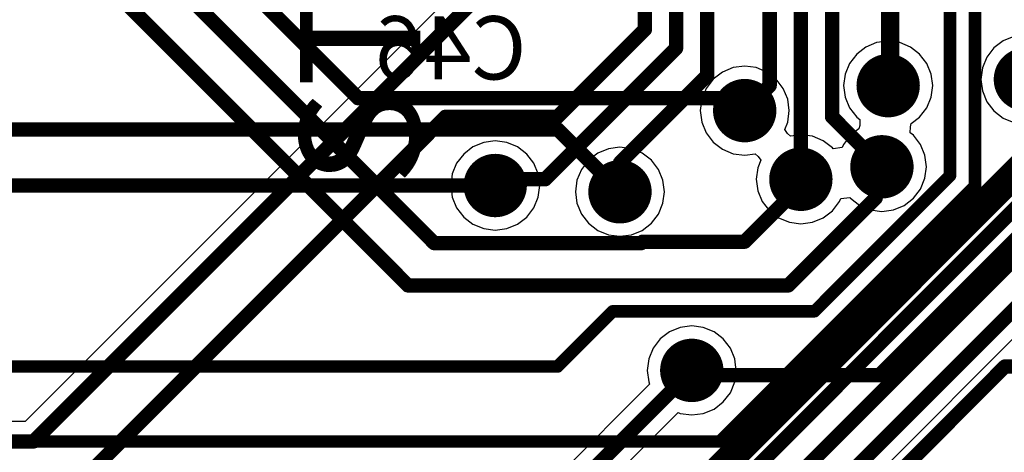
# Model space of a CAD drawing. Units: millimetres. Extents: x 0 to 7.44, y -3.03 to 0.
# Drawn here: x 4.16 to 4.78, y -1.84 to -1.57 of the extents above; entities that cross this region are included whole.
import ezdxf

# ---------------------------------------------------------------- set-up
doc = ezdxf.new("R2010")
doc.units = ezdxf.units.MM
doc.header["$MEASUREMENT"] = 0
for name, color, linetype in [('BottomLayer', 5, 'Continuous'), ('BottomOverlay', 54, 'Continuous'), ('MidLayer1', 16, 'Continuous'), ('MidLayer2', 76, 'Continuous'), ('MultiLayer', 9, 'Continuous'), ('TopLayer', 1, 'Continuous'), ('TopOverlay', 2, 'Continuous'), ('ViaHoleLayer', 16, 'Continuous')]:
    doc.layers.add(name, color=color, linetype=linetype)

msp = doc.modelspace()

# ---------------------------------------------------------------- linework, layer by layer
at = {"layer": 'BottomLayer'}
for p, q in [((4.70138, -1.58308), (4.69459, -1.58589)), ((4.70865, -1.58212), (4.70138, -1.58308)), ((4.71593, -1.58308), (4.70865, -1.58212)), ((4.72271, -1.58589), (4.71593, -1.58308)), ((4.78121, -1.58195), (4.77539, -1.58642)), ((4.78799, -1.57914), (4.78121, -1.58195)), ((4.68877, -1.59035), (4.6843, -1.59618)), ((4.69459, -1.58589), (4.68877, -1.59035)), ((4.72853, -1.59035), (4.72271, -1.58589)), ((4.733, -1.59618), (4.72853, -1.59035)), ((4.77539, -1.58642), (4.77092, -1.59224)), ((4.6843, -1.59618), (4.6815, -1.60296)), ((4.73581, -1.60296), (4.733, -1.59618)), ((4.77092, -1.59224), (4.76811, -1.59902)), ((4.60405, -1.60164), (4.59823, -1.6061)), ((4.61083, -1.59883), (4.60405, -1.60164)), ((4.61811, -1.59787), (4.61083, -1.59883)), ((4.62539, -1.59883), (4.61811, -1.59787)), ((4.63217, -1.60164), (4.62539, -1.59883)), ((4.63799, -1.6061), (4.63217, -1.60164)), ((4.6815, -1.60296), (4.68054, -1.61023)), ((4.73677, -1.61023), (4.73581, -1.60296)), ((4.76811, -1.59902), (4.76715, -1.6063)), ((4.59823, -1.6061), (4.59376, -1.61193)), ((4.64246, -1.61193), (4.63799, -1.6061)), ((4.76715, -1.6063), (4.76811, -1.61357)), ((4.59376, -1.61193), (4.59095, -1.61871)), ((4.64527, -1.61871), (4.64246, -1.61193)), ((4.68054, -1.61023), (4.6815, -1.61751)), ((4.73581, -1.61751), (4.73677, -1.61023)), ((4.76811, -1.61357), (4.77092, -1.62035)), ((4.59095, -1.61871), (4.59, -1.62598)), ((4.64622, -1.62598), (4.64527, -1.61871)), ((4.6815, -1.61751), (4.6843, -1.62429)), ((4.733, -1.62429), (4.73581, -1.61751)), ((4.77092, -1.62035), (4.77539, -1.62618)), ((4.59, -1.62598), (4.59095, -1.63326)), ((4.64527, -1.63326), (4.64622, -1.62598)), ((4.6843, -1.62429), (4.68877, -1.63011)), ((4.72853, -1.63011), (4.733, -1.62429)), ((4.77539, -1.62618), (4.78121, -1.63064)), ((4.59095, -1.63326), (4.59376, -1.64004)), ((4.64333, -1.63794), (4.64527, -1.63326)), ((4.68877, -1.63011), (4.69074, -1.63163)), ((4.69074, -1.63163), (4.69069, -1.63545)), ((4.72269, -1.6362), (4.72323, -1.63418)), ((4.72323, -1.63418), (4.72853, -1.63011)), ((4.78121, -1.63064), (4.78799, -1.63345)), ((4.59376, -1.64004), (4.59823, -1.64586)), ((4.64504, -1.64038), (4.64333, -1.63794)), ((4.64699, -1.64204), (4.64504, -1.64038)), ((4.69015, -1.63747), (4.68484, -1.64154)), ((4.69069, -1.63545), (4.69015, -1.63747)), ((4.72263, -1.64002), (4.72269, -1.6362)), ((4.7246, -1.64154), (4.72263, -1.64002)), ((4.45335, -1.64607), (4.44657, -1.64888)), ((4.46063, -1.64511), (4.45335, -1.64607)), ((4.46791, -1.64607), (4.46063, -1.64511)), ((4.47469, -1.64888), (4.46791, -1.64607)), ((4.59823, -1.64586), (4.60405, -1.65033)), ((4.65354, -1.64118), (4.64699, -1.64204)), ((4.66082, -1.64213), (4.65354, -1.64118)), ((4.6676, -1.64494), (4.66082, -1.64213)), ((4.67342, -1.64941), (4.6676, -1.64494)), ((4.68484, -1.64154), (4.68038, -1.64736)), ((4.72907, -1.64736), (4.7246, -1.64154)), ((4.44657, -1.64888), (4.44075, -1.65335)), ((4.48051, -1.65335), (4.47469, -1.64888)), ((4.52531, -1.65282), (4.51949, -1.65729)), ((4.53209, -1.65001), (4.52531, -1.65282)), ((4.53937, -1.64905), (4.53209, -1.65001)), ((4.54665, -1.65001), (4.53937, -1.64905)), ((4.55343, -1.65282), (4.54665, -1.65001)), ((4.55925, -1.65729), (4.55343, -1.65282)), ((4.60405, -1.65033), (4.61083, -1.65314)), ((4.67387, -1.65), (4.67342, -1.64941)), ((4.6796, -1.64924), (4.67387, -1.65)), ((4.68038, -1.64736), (4.6796, -1.64924)), ((4.73188, -1.65414), (4.72907, -1.64736)), ((4.43628, -1.65917), (4.43347, -1.66595)), ((4.44075, -1.65335), (4.43628, -1.65917)), ((4.48498, -1.65917), (4.48051, -1.65335)), ((4.48779, -1.66595), (4.48498, -1.65917)), ((4.51949, -1.65729), (4.51502, -1.66311)), ((4.56372, -1.66311), (4.55925, -1.65729)), ((4.61083, -1.65314), (4.61811, -1.6541)), ((4.61811, -1.6541), (4.62466, -1.65324)), ((4.62466, -1.65324), (4.62662, -1.6549)), ((4.62832, -1.65734), (4.62639, -1.66201)), ((4.62662, -1.6549), (4.62832, -1.65734)), ((4.73284, -1.66142), (4.73188, -1.65414)), ((4.51502, -1.66311), (4.51221, -1.66989)), ((4.56653, -1.66989), (4.56372, -1.66311)), ((4.62639, -1.66201), (4.62543, -1.66929)), ((4.73188, -1.66869), (4.73284, -1.66142)), ((4.43347, -1.66595), (4.43252, -1.67323)), ((4.48874, -1.67323), (4.48779, -1.66595)), ((4.51221, -1.66989), (4.51126, -1.67717)), ((4.56748, -1.67717), (4.56653, -1.66989)), ((4.62543, -1.66929), (4.62639, -1.67657)), ((4.72907, -1.67547), (4.73188, -1.66869)), ((4.43252, -1.67323), (4.43347, -1.6805)), ((4.48779, -1.6805), (4.48874, -1.67323)), ((4.51126, -1.67717), (4.51221, -1.68444)), ((4.56653, -1.68444), (4.56748, -1.67717)), ((4.62639, -1.67657), (4.6292, -1.68335)), ((4.7246, -1.6813), (4.72907, -1.67547)), ((4.43347, -1.6805), (4.43628, -1.68729)), ((4.48498, -1.68729), (4.48779, -1.6805)), ((4.6292, -1.68335), (4.63366, -1.68917)), ((4.67342, -1.68917), (4.67789, -1.68335)), ((4.67789, -1.68335), (4.67867, -1.68147)), ((4.67867, -1.68147), (4.6844, -1.68071)), ((4.6844, -1.68071), (4.68484, -1.6813)), ((4.68484, -1.6813), (4.69067, -1.68577)), ((4.71878, -1.68577), (4.7246, -1.6813)), ((4.43628, -1.68729), (4.44075, -1.69311)), ((4.48051, -1.69311), (4.48498, -1.68729)), ((4.51221, -1.68444), (4.51502, -1.69122)), ((4.56372, -1.69122), (4.56653, -1.68444)), ((4.63366, -1.68917), (4.63949, -1.69364)), ((4.6676, -1.69364), (4.67342, -1.68917)), ((4.69067, -1.68577), (4.69745, -1.68857)), ((4.69745, -1.68857), (4.70472, -1.68953)), ((4.70472, -1.68953), (4.712, -1.68857)), ((4.712, -1.68857), (4.71878, -1.68577)), ((4.44075, -1.69311), (4.44657, -1.69758)), ((4.47469, -1.69758), (4.48051, -1.69311)), ((4.51502, -1.69122), (4.51949, -1.69705)), ((4.55925, -1.69705), (4.56372, -1.69122)), ((4.63949, -1.69364), (4.64627, -1.69645)), ((4.64627, -1.69645), (4.65354, -1.69741)), ((4.65354, -1.69741), (4.66082, -1.69645)), ((4.66082, -1.69645), (4.6676, -1.69364)), ((4.44657, -1.69758), (4.45335, -1.70038)), ((4.45335, -1.70038), (4.46063, -1.70134)), ((4.46063, -1.70134), (4.46791, -1.70038)), ((4.46791, -1.70038), (4.47469, -1.69758)), ((4.51949, -1.69705), (4.52531, -1.70151)), ((4.52531, -1.70151), (4.53209, -1.70432)), ((4.54665, -1.70432), (4.55343, -1.70151)), ((4.55343, -1.70151), (4.55925, -1.69705)), ((4.53209, -1.70432), (4.53937, -1.70528)), ((4.53937, -1.70528), (4.54665, -1.70432)), ((4.57741, -1.76269), (4.57063, -1.7655)), ((4.58469, -1.76174), (4.57741, -1.76269)), ((4.59196, -1.76269), (4.58469, -1.76174)), ((4.59874, -1.7655), (4.59196, -1.76269)), ((4.56481, -1.76997), (4.56034, -1.77579)), ((4.57063, -1.7655), (4.56481, -1.76997)), ((4.60457, -1.76997), (4.59874, -1.7655)), ((4.60903, -1.77579), (4.60457, -1.76997)), ((4.56034, -1.77579), (4.55753, -1.78257)), ((4.61184, -1.78257), (4.60903, -1.77579)), ((4.55753, -1.78257), (4.55657, -1.78985)), ((4.6128, -1.78985), (4.61184, -1.78257)), ((4.55657, -1.78985), (4.55753, -1.79713)), ((4.61184, -1.79713), (4.6128, -1.78985)), ((4.55811, -1.79854), (4.4888, -1.86785)), ((4.55753, -1.79713), (4.55811, -1.79854)), ((4.60903, -1.80391), (4.61184, -1.79713)), ((4.60457, -1.80973), (4.60903, -1.80391)), ((4.59196, -1.81701), (4.59874, -1.8142)), ((4.59874, -1.8142), (4.60457, -1.80973)), ((4.51751, -1.87491), (4.576, -1.81642)), ((4.576, -1.81642), (4.57741, -1.81701)), ((4.57741, -1.81701), (4.58469, -1.81796)), ((4.58469, -1.81796), (4.59196, -1.81701))]:
    msp.add_line(p, q, dxfattribs=at)
for points, const_width in [([(4.69865, -1.61023, 1), (4.71865, -1.61023, 1)], 0.02), ([(4.78527, -1.6063, 1), (4.80527, -1.6063, 1)], 0.02), ([(4.60811, -1.62598, 1), (4.62811, -1.62598, 1)], 0.02), ([(4.69472, -1.66142, 1), (4.71472, -1.66142, 1)], 0.02), ([(4.64354, -1.66929, 1), (4.66354, -1.66929, 1)], 0.02), ([(4.45063, -1.67323, 1), (4.47063, -1.67323, 1)], 0.02), ([(4.52937, -1.67717, 1), (4.54937, -1.67717, 1)], 0.02), ([(4.57469, -1.78985, 1), (4.59469, -1.78985, 1)], 0.02), ([(4.58242, -1.78985, 1), (4.58695, -1.78985, 1)], 0.00453)]:
    msp.add_lwpolyline(points, format="xyb", close=True, dxfattribs=dict(at, const_width=const_width))
at = {"layer": 'BottomLayer', "const_width": 0.00906}
msp.add_lwpolyline([(4.48404, -1.8905), (4.58469, -1.78985)], dxfattribs=at)
at = {"layer": 'MidLayer1', "const_width": 0.00906}
for points in [[(4.70865, -1.61023), (4.70865, -0.98788)], [(3.50079, -1.6378), (4.5, -1.6378)], [(4.5, -1.6378), (4.53937, -1.67717)], [(4.70313, -1.79294), (4.83079, -1.66528)], [(3.56535, -1.67323), (4.46063, -1.67323)], [(4.58469, -1.78985), (4.58777, -1.79294)], [(4.58777, -1.79294), (4.70313, -1.79294)]]:
    msp.add_lwpolyline(points, dxfattribs=at)
at = {"layer": 'MidLayer1'}
for points, const_width in [([(4.69865, -1.61023, 1), (4.71865, -1.61023, 1)], 0.02), ([(4.78527, -1.6063, 1), (4.80527, -1.6063, 1)], 0.02), ([(4.60811, -1.62598, 1), (4.62811, -1.62598, 1)], 0.02), ([(4.70639, -1.61023, 1), (4.71092, -1.61023, 1)], 0.00453), ([(4.49774, -1.6378, 1), (4.50226, -1.6378, 1)], 0.00453), ([(4.49774, -1.6378, 1), (4.50226, -1.6378, 1)], 0.00453), ([(4.69472, -1.66142, 1), (4.71472, -1.66142, 1)], 0.02), ([(4.64354, -1.66929, 1), (4.66354, -1.66929, 1)], 0.02), ([(4.45063, -1.67323, 1), (4.47063, -1.67323, 1)], 0.02), ([(4.52937, -1.67717, 1), (4.54937, -1.67717, 1)], 0.02), ([(4.45837, -1.67323, 1), (4.46289, -1.67323, 1)], 0.00453), ([(4.53711, -1.67717, 1), (4.54163, -1.67717, 1)], 0.00453), ([(4.57469, -1.78985, 1), (4.59469, -1.78985, 1)], 0.02), ([(4.58242, -1.78985, 1), (4.58695, -1.78985, 1)], 0.00453), ([(4.58551, -1.79294, 1), (4.59004, -1.79294, 1)], 0.00453), ([(4.58551, -1.79294, 1), (4.59004, -1.79294, 1)], 0.00453), ([(4.70086, -1.79294, 1), (4.70539, -1.79294, 1)], 0.00453), ([(4.70086, -1.79294, 1), (4.70539, -1.79294, 1)], 0.00453)]:
    msp.add_lwpolyline(points, format="xyb", close=True, dxfattribs=dict(at, const_width=const_width))
at = {"layer": 'MidLayer2'}
for points, const_width in [([(3.99606, -1.24016), (4.37402, -1.61811)], 0.00906), ([(4, -1.2874), (4.42217, -1.70957)], 0.00906), ([(4.00787, -1.33858), (4.40551, -1.73622)], 0.00906), ([(4.74771, -1.66703), (4.74771, -1.36558)], 0.00787), ([(4.76346, -1.67355), (4.76346, -1.43583)], 0.00787), ([(4.37402, -1.61811), (4.61024, -1.61811)], 0.00906), ([(4.61024, -1.61811), (4.61811, -1.62598)], 0.00906), ([(4.70079, -1.66142), (4.70472, -1.66142)], 0.00906), ([(4.70079, -1.6811), (4.70079, -1.66142)], 0.00906), ([(4.59735, -1.86328), (4.79527, -1.66536)], 0.00906), ([(4.65354, -1.67323), (4.65354, -1.66929)], 0.00906), ([(4.66218, -1.75256), (4.74771, -1.66703)], 0.00787), ([(4.60236, -1.83465), (4.76346, -1.67355)], 0.00787), ([(4.61811, -1.70866), (4.65354, -1.67323)], 0.00906), ([(4.64567, -1.73622), (4.70079, -1.6811)], 0.00906), ([(4.42217, -1.70957), (4.55279, -1.70957)], 0.00906), ([(4.55279, -1.70957), (4.5537, -1.70866)], 0.00906), ([(4.5537, -1.70866), (4.61811, -1.70866)], 0.00906), ([(4.40551, -1.73622), (4.64567, -1.73622)], 0.00906), ([(4.5, -1.7874), (4.53484, -1.75256)], 0.00787), ([(4.53484, -1.75256), (4.66218, -1.75256)], 0.00787), ([(3.55118, -1.7874), (4.5, -1.7874)], 0.00787), ([(4.52533, -2.04444), (4.78237, -1.7874)], 0.00906), ([(4.78237, -1.7874), (4.82664, -1.7874)], 0.00906), ([(3.49843, -1.83465), (4.60236, -1.83465)], 0.00787)]:
    msp.add_lwpolyline(points, dxfattribs=dict(at, const_width=const_width))
for points, const_width in [([(4.69865, -1.61023, 1), (4.71865, -1.61023, 1)], 0.02), ([(4.78527, -1.6063, 1), (4.80527, -1.6063, 1)], 0.02), ([(4.60811, -1.62598, 1), (4.62811, -1.62598, 1)], 0.02), ([(4.37175, -1.61811, 1), (4.37628, -1.61811, 1)], 0.00453), ([(4.37175, -1.61811, 1), (4.37628, -1.61811, 1)], 0.00453), ([(4.60797, -1.61811, 1), (4.6125, -1.61811, 1)], 0.00453), ([(4.60797, -1.61811, 1), (4.6125, -1.61811, 1)], 0.00453), ([(4.61585, -1.62598, 1), (4.62037, -1.62598, 1)], 0.00453), ([(4.69472, -1.66142, 1), (4.71472, -1.66142, 1)], 0.02), ([(4.64354, -1.66929, 1), (4.66354, -1.66929, 1)], 0.02), ([(4.45063, -1.67323, 1), (4.47063, -1.67323, 1)], 0.02), ([(4.52937, -1.67717, 1), (4.54937, -1.67717, 1)], 0.02), ([(4.69852, -1.66142, 1), (4.70305, -1.66142, 1)], 0.00453), ([(4.69852, -1.66142, 1), (4.70305, -1.66142, 1)], 0.00453), ([(4.70246, -1.66142, 1), (4.70699, -1.66142, 1)], 0.00453), ([(4.65128, -1.66929, 1), (4.65581, -1.66929, 1)], 0.00453), ([(4.74574, -1.66703, 1), (4.74968, -1.66703, 1)], 0.00394), ([(4.74574, -1.66703, 1), (4.74968, -1.66703, 1)], 0.00394), ([(4.65128, -1.67323, 1), (4.65581, -1.67323, 1)], 0.00453), ([(4.65128, -1.67323, 1), (4.65581, -1.67323, 1)], 0.00453), ([(4.76149, -1.67355, 1), (4.76542, -1.67355, 1)], 0.00394), ([(4.76149, -1.67355, 1), (4.76542, -1.67355, 1)], 0.00394), ([(4.69852, -1.6811, 1), (4.70305, -1.6811, 1)], 0.00453), ([(4.69852, -1.6811, 1), (4.70305, -1.6811, 1)], 0.00453), ([(4.4199, -1.70957, 1), (4.42443, -1.70957, 1)], 0.00453), ([(4.4199, -1.70957, 1), (4.42443, -1.70957, 1)], 0.00453), ([(4.55053, -1.70957, 1), (4.55506, -1.70957, 1)], 0.00453), ([(4.55053, -1.70957, 1), (4.55506, -1.70957, 1)], 0.00453), ([(4.55143, -1.70866, 1), (4.55596, -1.70866, 1)], 0.00453), ([(4.55143, -1.70866, 1), (4.55596, -1.70866, 1)], 0.00453), ([(4.61585, -1.70866, 1), (4.62037, -1.70866, 1)], 0.00453), ([(4.61585, -1.70866, 1), (4.62037, -1.70866, 1)], 0.00453), ([(4.40325, -1.73622, 1), (4.40778, -1.73622, 1)], 0.00453), ([(4.40325, -1.73622, 1), (4.40778, -1.73622, 1)], 0.00453), ([(4.64341, -1.73622, 1), (4.64793, -1.73622, 1)], 0.00453), ([(4.64341, -1.73622, 1), (4.64793, -1.73622, 1)], 0.00453), ([(4.53287, -1.75256, 1), (4.53681, -1.75256, 1)], 0.00394), ([(4.53287, -1.75256, 1), (4.53681, -1.75256, 1)], 0.00394), ([(4.66021, -1.75256, 1), (4.66415, -1.75256, 1)], 0.00394), ([(4.66021, -1.75256, 1), (4.66415, -1.75256, 1)], 0.00394), ([(4.57469, -1.78985, 1), (4.59469, -1.78985, 1)], 0.02), ([(4.49803, -1.7874, 1), (4.50197, -1.7874, 1)], 0.00394), ([(4.49803, -1.7874, 1), (4.50197, -1.7874, 1)], 0.00394), ([(4.78011, -1.7874, 1), (4.78464, -1.7874, 1)], 0.00453), ([(4.78011, -1.7874, 1), (4.78464, -1.7874, 1)], 0.00453), ([(4.60039, -1.83465, 1), (4.60433, -1.83465, 1)], 0.00394), ([(4.60039, -1.83465, 1), (4.60433, -1.83465, 1)], 0.00394)]:
    msp.add_lwpolyline(points, format="xyb", close=True, dxfattribs=dict(at, const_width=const_width))
at = {"layer": 'MultiLayer', "const_width": 0.02}
for points in [[(4.69865, -1.61023, 1), (4.71865, -1.61023, 1)], [(4.78527, -1.6063, 1), (4.80527, -1.6063, 1)], [(4.60811, -1.62598, 1), (4.62811, -1.62598, 1)], [(4.69472, -1.66142, 1), (4.71472, -1.66142, 1)], [(4.64354, -1.66929, 1), (4.66354, -1.66929, 1)], [(4.45063, -1.67323, 1), (4.47063, -1.67323, 1)], [(4.52937, -1.67717, 1), (4.54937, -1.67717, 1)], [(4.57469, -1.78985, 1), (4.59469, -1.78985, 1)]]:
    msp.add_lwpolyline(points, format="xyb", close=True, dxfattribs=at)
at = {"layer": 'TopLayer'}
for p, q in [((4.4635, -1.52256), (4.16405, -1.822)), ((4.5365, -2.02075), (4.89218, -1.66507)), ((4.16405, -1.822), (3.58177, -1.822))]:
    msp.add_line(p, q, dxfattribs=at)
at = {"layer": 'TopLayer', "const_width": 0.00906}
for points in [[(4.16929, -1.83465), (4.47244, -1.5315)], [(4.55512, -1.5748), (4.55512, -1.5315)], [(4.5748, -1.58661), (4.5748, -1.5315)], [(4.59449, -1.60378), (4.59449, -1.5315)], [(4.63386, -1.61024), (4.63386, -1.5315)], [(4.65354, -1.66929), (4.65354, -1.5315)], [(4.67323, -1.62992), (4.67323, -1.5315)], [(4.71122, -1.60736), (4.71122, -1.53287)], [(4.5, -1.62992), (4.55512, -1.5748)], [(4.49213, -1.66929), (4.5748, -1.58661)], [(4.53937, -1.6589), (4.59449, -1.60378)], [(4.71122, -1.60736), (4.71409, -1.61024)], [(4.61811, -1.62598), (4.63386, -1.61024)], [(4.70865, -1.61023), (4.71409, -1.61023)], [(4.71409, -1.61023), (4.71409, -1.61024)], [(4.51091, -1.93701), (4.83071, -1.61721)], [(4.50787, -1.9685), (4.85039, -1.62598)], [(4.16929, -1.88976), (4.42913, -1.62992)], [(4.42913, -1.62992), (4.5, -1.62992)], [(4.67323, -1.62992), (4.70472, -1.66142)], [(4.51575, -1.99213), (4.87008, -1.6378)], [(4.52756, -2.01181), (4.88976, -1.64961)], [(4.53937, -1.67717), (4.53937, -1.6589)], [(4.46063, -1.67323), (4.46457, -1.66929)], [(4.46457, -1.66929), (4.49213, -1.66929)], [(3.50394, -1.83465), (4.16929, -1.83465)]]:
    msp.add_lwpolyline(points, dxfattribs=at)
at = {"layer": 'TopLayer'}
for points, const_width in [([(4.55285, -1.5748, 1), (4.55738, -1.5748, 1)], 0.00453), ([(4.55285, -1.5748, 1), (4.55738, -1.5748, 1)], 0.00453), ([(4.57254, -1.58661, 1), (4.57707, -1.58661, 1)], 0.00453), ([(4.57254, -1.58661, 1), (4.57707, -1.58661, 1)], 0.00453), ([(4.69865, -1.61023, 1), (4.71865, -1.61023, 1)], 0.02), ([(4.78527, -1.6063, 1), (4.80527, -1.6063, 1)], 0.02), ([(4.59222, -1.60378, 1), (4.59675, -1.60378, 1)], 0.00453), ([(4.59222, -1.60378, 1), (4.59675, -1.60378, 1)], 0.00453), ([(4.70896, -1.60736, 1), (4.71348, -1.60736, 1)], 0.00453), ([(4.70896, -1.60736, 1), (4.71348, -1.60736, 1)], 0.00453), ([(4.60811, -1.62598, 1), (4.62811, -1.62598, 1)], 0.02), ([(4.63159, -1.61024, 1), (4.63612, -1.61024, 1)], 0.00453), ([(4.63159, -1.61024, 1), (4.63612, -1.61024, 1)], 0.00453), ([(4.70639, -1.61023, 1), (4.71092, -1.61023, 1)], 0.00453), ([(4.71183, -1.61023, 1), (4.71636, -1.61023, 1)], 0.00453), ([(4.71183, -1.61023, 1), (4.71636, -1.61023, 1)], 0.00453), ([(4.71183, -1.61024, 1), (4.71636, -1.61024, 1)], 0.00453), ([(4.71183, -1.61024, 1), (4.71636, -1.61024, 1)], 0.00453), ([(4.61585, -1.62598, 1), (4.62037, -1.62598, 1)], 0.00453), ([(4.42687, -1.62992, 1), (4.4314, -1.62992, 1)], 0.00453), ([(4.42687, -1.62992, 1), (4.4314, -1.62992, 1)], 0.00453), ([(4.49774, -1.62992, 1), (4.50226, -1.62992, 1)], 0.00453), ([(4.49774, -1.62992, 1), (4.50226, -1.62992, 1)], 0.00453), ([(4.67096, -1.62992, 1), (4.67549, -1.62992, 1)], 0.00453), ([(4.67096, -1.62992, 1), (4.67549, -1.62992, 1)], 0.00453), ([(4.69472, -1.66142, 1), (4.71472, -1.66142, 1)], 0.02), ([(4.64354, -1.66929, 1), (4.66354, -1.66929, 1)], 0.02), ([(4.45063, -1.67323, 1), (4.47063, -1.67323, 1)], 0.02), ([(4.52937, -1.67717, 1), (4.54937, -1.67717, 1)], 0.02), ([(4.53711, -1.6589, 1), (4.54163, -1.6589, 1)], 0.00453), ([(4.53711, -1.6589, 1), (4.54163, -1.6589, 1)], 0.00453), ([(4.70246, -1.66142, 1), (4.70699, -1.66142, 1)], 0.00453), ([(4.4623, -1.66929, 1), (4.46683, -1.66929, 1)], 0.00453), ([(4.4623, -1.66929, 1), (4.46683, -1.66929, 1)], 0.00453), ([(4.48986, -1.66929, 1), (4.49439, -1.66929, 1)], 0.00453), ([(4.48986, -1.66929, 1), (4.49439, -1.66929, 1)], 0.00453), ([(4.65128, -1.66929, 1), (4.65581, -1.66929, 1)], 0.00453), ([(4.45837, -1.67323, 1), (4.46289, -1.67323, 1)], 0.00453), ([(4.53711, -1.67717, 1), (4.54163, -1.67717, 1)], 0.00453), ([(4.57469, -1.78985, 1), (4.59469, -1.78985, 1)], 0.02), ([(4.16703, -1.83465, 1), (4.17156, -1.83465, 1)], 0.00453), ([(4.16703, -1.83465, 1), (4.17156, -1.83465, 1)], 0.00453)]:
    msp.add_lwpolyline(points, format="xyb", close=True, dxfattribs=dict(at, const_width=const_width))
at = {"layer": 'ViaHoleLayer', "const_width": 0.00956}
for points in [[(4.70387, -1.61023, 1), (4.71343, -1.61023, 1)], [(4.61333, -1.62598, 1), (4.62289, -1.62598, 1)], [(4.69994, -1.66142, 1), (4.7095, -1.66142, 1)], [(4.45585, -1.67323, 1), (4.46541, -1.67323, 1)], [(4.64876, -1.66929, 1), (4.65832, -1.66929, 1)], [(4.53459, -1.67717, 1), (4.54415, -1.67717, 1)], [(4.5799, -1.78985, 1), (4.58947, -1.78985, 1)]]:
    msp.add_lwpolyline(points, format="xyb", close=True, dxfattribs=at)

# ---------------------------------------------------------------- texts
at = {"layer": 'BottomOverlay', "text_generation_flag": 2}
msp.add_text('C46', height=0.039894, dxfattribs=at).set_placement((4.48032, -1.6063))
at = {"layer": 'TopOverlay'}
msp.add_text('STM32H743VIT6', height=0.076, rotation=90, dxfattribs=at).set_placement((4.41339, -1.67323))

doc.saveas('drawing.dxf')
